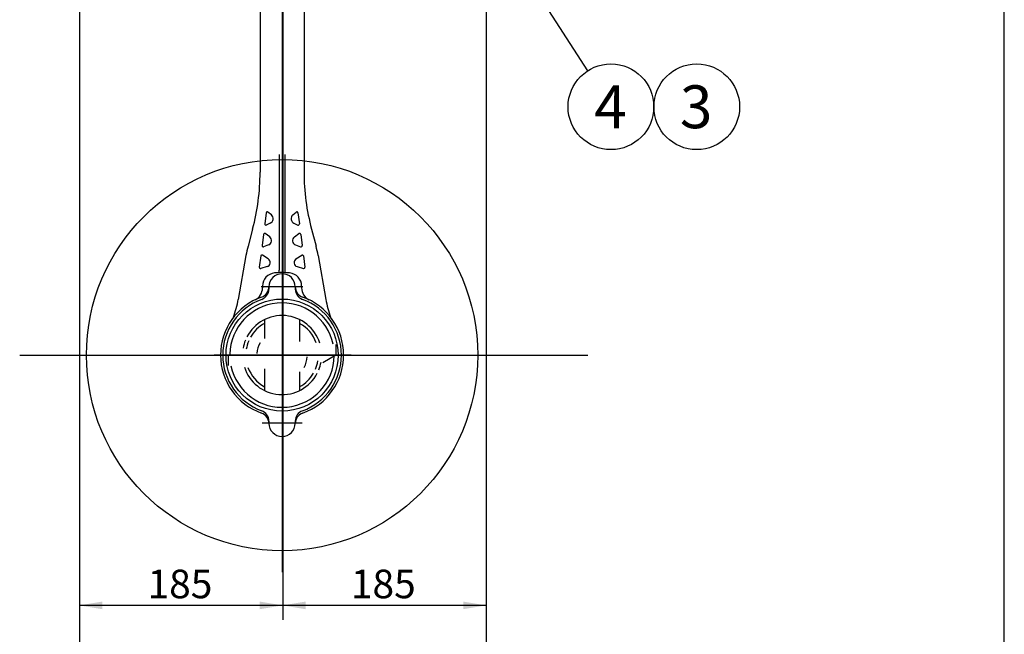
# Model space of a CAD drawing. Units: millimetres. Extents: x 0 to 408, y 0 to 202.
# Drawn here: x 199 to 289, y 69 to 125 of the extents above; entities that cross this region are included whole.
import ezdxf
from ezdxf.enums import TextEntityAlignment as Align
from ezdxf.lldxf.tags import DXFTag

# ---------------------------------------------------------------- set-up
doc = ezdxf.new("R2010")
doc.units = ezdxf.units.MM
doc.layers.add('17610103.6', color=7, linetype='Continuous')
doc.layers.add('Predeterminado', color=7, linetype='Continuous')
doc.styles.add('SEACAD_Arial', font='arial.ttf')
tags = doc.linetypes.add('HIDDEN2', pattern=[4.7625, 3.175, -1.5875]).pattern_tags.tags
tags[6:7] = [DXFTag(74, 4), DXFTag(75, 0), DXFTag(340, '0'), DXFTag(46, 0.0), DXFTag(50, 0.0), DXFTag(44, 0.0), DXFTag(45, 0.0)]
tags[4:5] = [DXFTag(74, 4), DXFTag(75, 0), DXFTag(340, '0'), DXFTag(46, 0.0), DXFTag(50, 0.0), DXFTag(44, 0.0), DXFTag(45, 0.0)]
doc.dimstyles.new('SOLE', dxfattribs={"dimtxt": 2.6, "dimasz": 2.08, "dimexe": 1.3, "dimexo": 1.3, "dimgap": 0.65, "dimtad": 1, "dimlfac": 10, "dimdsep": 46, "dimtxsty": 'SEACAD_Arial', "dimblk1": '_SE_FILLED', "dimblk2": '_SE_FILLED', "dimsah": 1, "dimcen": 1.3, "dimadec": 0, "dimazin": 0, "dimtfac": 0.7, "dimtdec": 3, "dimtmove": 0, "dimatfit": 3, "dimfxl": 1, "dimarcsym": 0})

# ---------------------------------------------------------------- blocks, each defined once
blk = doc.blocks.new('SEANNOT_GROUP2')
at = {"layer": 'Predeterminado', "linetype": 'Continuous'}
blk.add_hatch(color=7, dxfattribs=at).paths.add_polyline_path([(238.027, 140.894), (235.9, 143.234), (237.153, 140.33)])
at = {"layer": 'Predeterminado', "color": 7, "linetype": 'Continuous'}
blk.add_lwpolyline([(250.954, 119.883), (235.9, 143.234)], dxfattribs=at)
blk.add_circle((253.067, 116.605), 3.9, dxfattribs=at)
at = {"layer": 'Predeterminado', "color": 7, "linetype": 'Continuous', "style": 'SEACAD_Arial'}
blk.add_text('4', height=3.9, dxfattribs=at).set_placement((251.541, 118.555), align=Align.TOP_LEFT)
blk = doc.blocks.new('SEANNOT_GROUP3')
at = {"layer": 'Predeterminado', "color": 7, "linetype": 'Continuous'}
blk.add_circle((260.867, 116.605), 3.9, dxfattribs=at)
at = {"layer": 'Predeterminado', "color": 7, "linetype": 'Continuous', "style": 'SEACAD_Arial'}
blk.add_text('3', height=3.9, dxfattribs=at).set_placement((259.341, 118.555), align=Align.TOP_LEFT)
blk = doc.blocks.new('SE2')
at = {"layer": '17610103.6', "color": 7, "linetype": 'HIDDEN2'}
for p, q in [((223.144, 143.029), (223.144, 74.276)), ((221.144, 133.094), (221.144, 110.648)), ((225.144, 132.617), (225.144, 110.648)), ((222.894, 112.278), (222.894, 101.74)), ((223.394, 112.278), (223.394, 101.74)), ((221.699, 106.955), (221.572, 105.953)), ((222.168, 106.762), (221.862, 107.019)), ((224.119, 106.762), (224.425, 107.019)), ((224.588, 106.955), (224.715, 105.953)), ((222.063, 106.007), (221.712, 105.849)), ((224.224, 106.007), (224.575, 105.849)), ((220.462, 105.472), (220.051, 103.937)), ((221.45, 104.995), (221.321, 103.974)), ((222.024, 104.759), (221.609, 105.063)), ((224.263, 104.759), (224.678, 105.063)), ((224.837, 104.995), (224.966, 103.974)), ((225.825, 105.472), (226.236, 103.937)), ((221.919, 104.035), (221.454, 103.868)), ((224.368, 104.035), (224.833, 103.868)), ((219.862, 103.085), (219.156, 99.082)), ((221.202, 103.031), (221.071, 102)), ((221.882, 102.758), (221.355, 103.102)), ((224.405, 102.758), (224.932, 103.102)), ((225.086, 103.031), (225.216, 102)), ((226.425, 103.085), (227.131, 99.082)), ((221.778, 102.06), (221.198, 101.892)), ((224.509, 102.06), (225.089, 101.892)), ((225.045, 100.215), (221.238, 100.215)), ((221.365, 100.288), (221.365, 100.128)), ((221.944, 100.215), (221.944, 100.025)), ((224.344, 100.237), (224.344, 100.215)), ((224.344, 100.215), (224.344, 100.025)), ((224.922, 100.288), (224.922, 100.128)), ((221.544, 97.24), (221.544, 95.535)), ((224.744, 97.24), (224.744, 95.26)), ((228.044, 94.977), (228.044, 94.015)), ((199.273, 94.015), (250.956, 94.015)), ((229.421, 94.015), (216.971, 94.015)), ((218.244, 94.015), (218.244, 93.052)), ((228.044, 94.015), (226.844, 93.315)), ((221.544, 92.768), (221.544, 90.79)), ((224.744, 92.492), (224.744, 90.79)), ((224.963, 87.815), (221.348, 87.815)), ((221.944, 88.005), (221.944, 87.815)), ((224.344, 88.005), (224.344, 87.815))]:
    blk.add_line(p, q, dxfattribs=at)
for radius in [17.8, 5.1]:
    blk.add_circle((223.144, 94.015), radius, dxfattribs=at)
for centre, radius, start, end in [((201.144, 110.648), 20, 344.99999, 0), ((245.144, 110.648), 20, 180, 195.00003), ((221.798, 106.942), 0.1, 50.00469, 172.77739), ((221.879, 106.417), 0.45, 294.16312, 50.00313), ((224.408, 106.417), 0.45, 129.99788, 245.83706), ((224.489, 106.942), 0.1, 7.22261, 129.99531), ((221.671, 105.94), 0.1, 172.77739, 294.16576), ((224.616, 105.94), 0.1, 245.83424, 7.22261), ((221.55, 104.982), 0.1, 53.78494, 172.77739), ((224.738, 104.982), 0.1, 7.22261, 126.21506), ((229.71, 101.348), 10, 165.00001, 170.00006), ((221.42, 103.962), 0.1, 172.77739, 289.7635), ((221.779, 104.425), 0.414, 289.76095, 53.7861), ((224.508, 104.425), 0.414, 126.21344, 250.23798), ((224.867, 103.962), 0.1, 250.2365, 7.22261), ((216.577, 101.349), 10, 9.99999, 14.99999), ((221.301, 103.019), 0.1, 56.807, 172.77739), ((224.986, 103.019), 0.1, 7.22261, 123.19301), ((221.669, 102.433), 0.388, 286.19186, 56.80696), ((224.618, 102.433), 0.388, 123.19304, 253.80783), ((221.17, 101.988), 0.1, 172.77739, 286.19638), ((222.565, 100.288), 1.2, 95.2683, 180), ((223.144, 100.215), 1.2, 0.58795, 179.41205), ((223.144, 94.015), 7.5, 84.73184, 95.26816), ((222.394, 101.74), 0.5, 332.36671, 0), ((223.894, 101.74), 0.5, 180, 207.63329), ((223.722, 100.288), 1.2, 0, 84.7317), ((225.117, 101.988), 0.1, 253.80362, 7.22261), ((220.165, 100.128), 1.2, 295.97661, 0), ((220.944, 100.237), 1, 289.47003, 359.41205), ((220.944, 100.025), 1, 290.10553, 0), ((225.343, 100.237), 1, 180.58795, 250.53004), ((225.344, 100.025), 1, 180, 249.89447), ((226.122, 100.128), 1.2, 180, 244.02339), ((223.144, 94.015), 5.6, 109.47009, 250.52991), ((223.144, 94.015), 5.4, 110.10548, 249.89452), ((223.144, 94.015), 4.75, 11.95849, 178.93886), ((209.308, 100.818), 10, 340.35921, 349.99999), ((223.144, 94.015), 5.4, 290.10563, 69.89452), ((223.144, 94.015), 5.6, 289.47025, 70.52976), ((236.979, 100.818), 10, 190.00001, 199.64081), ((223.144, 94.015), 3.6, 17.59848, 152.59872), ((223.144, 94.015), 3.3, 119.00259, 150.42356), ((223.144, 94.015), 3.3, 19.7736, 60.99745), ((223.144, 94.015), 3.6, 158.12139, 169.77763), ((223.144, 94.015), 3.3, 156.95124, 170.79458), ((223.144, 94.015), 2.3, 150.73627, 176.17175), ((223.144, 94.015), 4.75, 191.95988, 359.09171), ((223.144, 94.015), 2.3, 330.73626, 356.17183), ((223.144, 94.015), 3.3, 336.95113, 350.79462), ((223.144, 94.015), 3.6, 338.12128, 349.77763), ((223.144, 94.015), 3.6, 197.60997, 332.53495), ((223.144, 94.015), 3.3, 199.78922, 240.99741), ((223.144, 94.015), 3.3, 299.00255, 330.35574), ((220.944, 87.792), 1, 0.58795, 70.52997), ((220.944, 88.005), 1, 0, 69.89447), ((225.343, 87.792), 1, 109.46996, 179.41205), ((225.344, 88.005), 1, 110.10553, 180), ((223.144, 87.815), 1.2, 180.58814, 359.41186)]:
    blk.add_arc(centre, radius, start, end, dxfattribs=at)
blk = doc.blocks.new('DMBLK139')
at = {"layer": 'Predeterminado', "linetype": 'Continuous'}
for points in [[(225.28, 70.895), (225.28, 71.588), (223.2, 71.242)], [(239.62, 70.895), (241.7, 71.242), (239.62, 71.588)]]:
    blk.add_hatch(color=7, dxfattribs=at).paths.add_polyline_path(points)
at = {"layer": 'Predeterminado', "color": 7, "linetype": 'Continuous'}
for p, q in [((241.7, 150.035), (241.7, 69.942)), ((223.2, 148.434), (223.2, 69.942)), ((241.7, 71.242), (223.2, 71.242))]:
    blk.add_line(p, q, dxfattribs=at)
at = {"layer": 'Predeterminado', "color": 7, "linetype": 'Continuous', "style": 'SEACAD_Arial'}
blk.add_text('185', height=2.6, dxfattribs=at).set_placement((229.398, 74.492), align=Align.TOP_LEFT)
blk = doc.blocks.new('_SE_FILLED')
at = {"color": 0}
blk.add_line((0, 0), (-1, 0), dxfattribs=at)
blk.add_solid([(0, 0), (-1, -0.1665), (-1, 0.1665), (0, 0)], dxfattribs=at)
blk = doc.blocks.new('DMBLK140')
at = {"layer": 'Predeterminado', "linetype": 'Continuous'}
for points in [[(206.78, 70.895), (206.78, 71.588), (204.7, 71.242)], [(221.12, 70.895), (223.2, 71.242), (221.12, 71.588)]]:
    blk.add_hatch(color=7, dxfattribs=at).paths.add_polyline_path(points)
at = {"layer": 'Predeterminado', "color": 7, "linetype": 'Continuous'}
for p, q in [((223.2, 148.434), (223.2, 69.942)), ((204.7, 145.983), (204.7, 69.942)), ((223.2, 71.242), (204.7, 71.242))]:
    blk.add_line(p, q, dxfattribs=at)
at = {"layer": 'Predeterminado', "color": 7, "linetype": 'Continuous', "style": 'SEACAD_Arial'}
blk.add_text('185', height=2.6, dxfattribs=at).set_placement((210.898, 74.492), align=Align.TOP_LEFT)
blk = doc.blocks.new('DMBLK141')
at = {"layer": 'Predeterminado', "linetype": 'Continuous'}
for points in [[(206.78, 63.095), (206.78, 63.788), (204.7, 63.442)], [(239.62, 63.095), (241.7, 63.442), (239.62, 63.788)]]:
    blk.add_hatch(color=7, dxfattribs=at).paths.add_polyline_path(points)
at = {"layer": 'Predeterminado', "color": 7, "linetype": 'Continuous'}
for p, q in [((241.7, 150.035), (241.7, 62.142)), ((204.7, 145.983), (204.7, 62.142)), ((204.7, 63.442), (241.7, 63.442))]:
    blk.add_line(p, q, dxfattribs=at)
at = {"layer": 'Predeterminado', "color": 7, "linetype": 'Continuous', "style": 'SEACAD_Arial'}
blk.add_text('370', height=2.6, dxfattribs=at).set_placement((220.148, 66.692), align=Align.TOP_LEFT)
blk = doc.blocks.new('SE4')
at = {"layer": 'Predeterminado', "color": 7, "linetype": 'Continuous'}
blk.add_line((288.852, 7.841), (288.852, 201.841), dxfattribs=at)
blk = doc.blocks.new('SE3')
at = {"layer": 'Predeterminado'}
blk.add_blockref('SE4', (0, 0), dxfattribs=at)

msp = doc.modelspace()

# ---------------------------------------------------------------- block references
msp.add_blockref('SE3', (0, 0))
at = {"layer": 'Predeterminado'}
for name in ['SE2', 'SEANNOT_GROUP2', 'SEANNOT_GROUP3']:
    msp.add_blockref(name, (0, 0), dxfattribs=at)

# ---------------------------------------------------------------- dimensions: what is measured, and where the dimension line sits
at = {"layer": 'Predeterminado', "color": 7, "linetype": 'Continuous'}
for base, p1, p2, picture, middle in [((241.6997, 63.4418), (204.6997, 148.1862), (241.6997, 151.3347), 'DMBLK141', (223.1997, 63.4418)), ((223.1997, 71.2417), (241.6997, 151.3347), (223.1997, 149.7345), 'DMBLK139', (232.4497, 71.2417)), ((204.6997, 71.2418), (223.1997, 149.7345), (204.6997, 148.1862), 'DMBLK140', (213.9497, 71.2418))]:
    dim = msp.add_linear_dim(base=base, p1=p1, p2=p2, text='\\A1;<>', dimstyle='SOLE', dxfattribs=at)
    dim.commit()
    dim.dimension.update_dxf_attribs({"geometry": picture, "text_midpoint": middle, "dimtype": 160})

doc.saveas('drawing.dxf')
